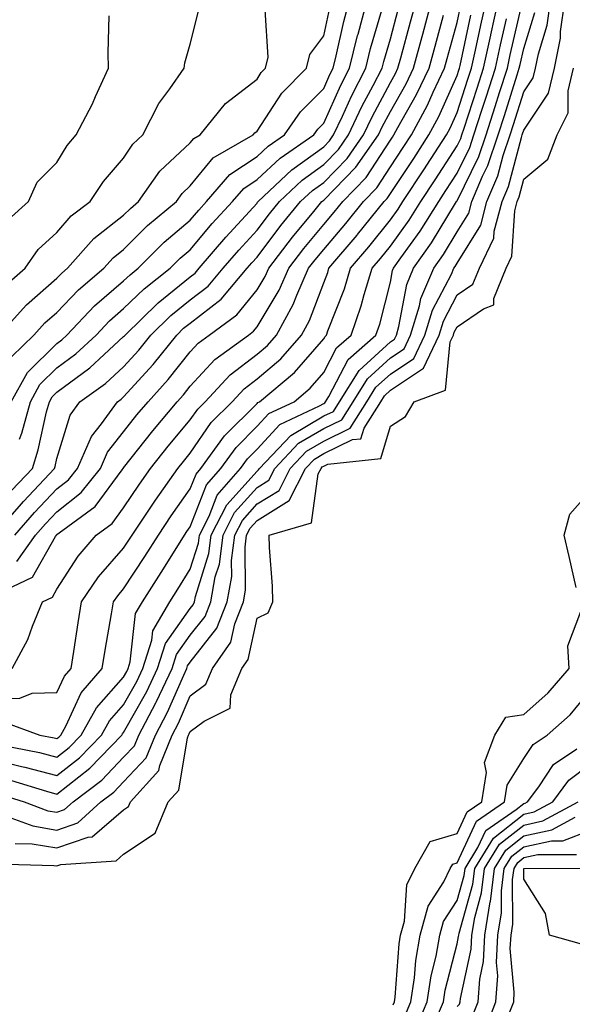
# Model space of a CAD drawing. Units: inches. Extents: x 989603 to 992243, y 7253018 to 7255658.
# Drawn here: x 990242 to 990325, y 7255092 to 7255239 of the extents above; entities that cross this region are included whole.
import ezdxf

# ---------------------------------------------------------------- set-up
doc = ezdxf.new("R2010")
doc.units = ezdxf.units.IN
doc.header["$MEASUREMENT"] = 0
doc.layers.add('Contour_98967253', color=7, linetype='Continuous', true_color=0x496eae)

msp = doc.modelspace()

# ---------------------------------------------------------------- linework, layer by layer
at = {"layer": 'Contour_98967253'}
for points in [[(990239.5, 7255130.47, 3119), (990245.44, 7255129.31, 3119), (990248.05, 7255128.62, 3119), (990249.9, 7255130.07, 3119), (990251.67, 7255131.92, 3119), (990253.96, 7255136.01, 3119), (990258.05, 7255140.63, 3119), (990258.52, 7255141.45, 3119), (990258.73, 7255141.92, 3119), (990259.05, 7255142.92, 3119), (990259.83, 7255150.14, 3119), (990260.87, 7255151.92, 3119), (990263.69, 7255156.28, 3119), (990265.77, 7255159.64, 3119), (990267.19, 7255161.92, 3119), (990267.54, 7255162.43, 3119), (990268.05, 7255163.16, 3119), (990270.5, 7255169.47, 3119), (990272.61, 7255171.92, 3119), (990274.91, 7255175.06, 3119), (990278.05, 7255178.23, 3119), (990279.83, 7255180.14, 3119), (990283.6, 7255181.92, 3119), (990286.04, 7255183.93, 3119), (990288.05, 7255186.29, 3119), (990289.98, 7255189.99, 3119), (990292.17, 7255191.92, 3119), (990293.68, 7255196.29, 3119), (990294.12, 7255197.99, 3119), (990295.31, 7255201.92, 3119), (990296.57, 7255203.4, 3119), (990298.05, 7255205.25, 3119), (990300.84, 7255209.13, 3119), (990302.6, 7255211.92, 3119), (990304.77, 7255215.2, 3119), (990308.05, 7255220.31, 3119), (990308.58, 7255221.39, 3119), (990308.75, 7255221.92, 3119), (990309.09, 7255222.96, 3119), (990311.03, 7255228.94, 3119), (990311.99, 7255231.92, 3119), (990313.08, 7255236.89, 3119), (990313.09, 7255236.96, 3119), (990314.19, 7255241.92, 3119)], [(990240.03, 7255133.9, 3120), (990245.49, 7255131.92, 3120), (990247.63, 7255131.5, 3120), (990248.05, 7255131.39, 3120), (990248.34, 7255131.63, 3120), (990248.63, 7255131.92, 3120), (990249.37, 7255133.24, 3120), (990251.71, 7255138.26, 3120), (990254.84, 7255141.92, 3120), (990255.29, 7255144.68, 3120), (990256.25, 7255150.12, 3120), (990256.55, 7255151.92, 3120), (990257.16, 7255152.81, 3120), (990258.05, 7255153.83, 3120), (990261.25, 7255158.72, 3120), (990263.26, 7255161.92, 3120), (990265.19, 7255164.78, 3120), (990268.05, 7255168.84, 3120), (990268.91, 7255171.06, 3120), (990269.65, 7255171.92, 3120), (990273.19, 7255176.78, 3120), (990278.05, 7255181.67, 3120), (990278.18, 7255181.79, 3120), (990278.44, 7255181.92, 3120), (990283.69, 7255186.28, 3120), (990288.05, 7255191.35, 3120), (990288.25, 7255191.72, 3120), (990288.46, 7255191.92, 3120), (990288.68, 7255192.55, 3120), (990291.14, 7255198.83, 3120), (990292.07, 7255201.92, 3120), (990294.81, 7255205.16, 3120), (990298.05, 7255209.18, 3120), (990299.2, 7255210.77, 3120), (990299.92, 7255211.92, 3120), (990303.15, 7255216.82, 3120), (990303.52, 7255217.39, 3120), (990306.45, 7255221.92, 3120), (990307.01, 7255222.96, 3120), (990308.05, 7255225.31, 3120), (990309.67, 7255230.3, 3120), (990310.19, 7255231.92, 3120), (990310.79, 7255234.66, 3120), (990311.59, 7255238.38, 3120), (990312.38, 7255241.92, 3120)], [(990240.04, 7255119.93, 3115), (990244.42, 7255118.29, 3115), (990248.05, 7255117.67, 3115), (990251.21, 7255118.76, 3115), (990254.65, 7255121.92, 3115), (990256.59, 7255123.38, 3115), (990258.05, 7255124.92, 3115), (990261.45, 7255128.52, 3115), (990262.81, 7255131.92, 3115), (990264.63, 7255135.34, 3115), (990267.06, 7255140.93, 3115), (990267.52, 7255141.92, 3115), (990267.65, 7255142.32, 3115), (990268.05, 7255142.88, 3115), (990272.02, 7255147.95, 3115), (990273.57, 7255151.92, 3115), (990274.25, 7255155.72, 3115), (990274.23, 7255158.1, 3115), (990274.72, 7255161.92, 3115), (990275.85, 7255164.12, 3115), (990278.05, 7255166.58, 3115), (990281.36, 7255168.61, 3115), (990283.03, 7255171.92, 3115), (990285.47, 7255174.5, 3115), (990288.05, 7255176.01, 3115), (990292.02, 7255177.95, 3115), (990294.51, 7255181.92, 3115), (990295.88, 7255184.09, 3115), (990298.05, 7255186.07, 3115), (990301.57, 7255188.4, 3115), (990303.22, 7255191.92, 3115), (990304.34, 7255195.63, 3115), (990307.19, 7255201.06, 3115), (990307.55, 7255201.92, 3115), (990307.76, 7255202.21, 3115), (990308.05, 7255202.69, 3115), (990311.58, 7255208.39, 3115), (990312.51, 7255211.92, 3115), (990314.16, 7255215.81, 3115), (990314.95, 7255218.82, 3115), (990316, 7255221.92, 3115), (990316.5, 7255223.47, 3115), (990318.05, 7255228.38, 3115), (990319.47, 7255230.5, 3115), (990319.82, 7255231.92, 3115), (990320.24, 7255234.11, 3115), (990321.57, 7255238.4, 3115), (990322.07, 7255241.92, 3115)], [(990241.19, 7255181.92, 3129), (990243.65, 7255186.32, 3129), (990248.05, 7255190.65, 3129), (990248.77, 7255191.2, 3129), (990249.56, 7255191.92, 3129), (990253.68, 7255196.29, 3129), (990258.05, 7255200.05, 3129), (990259.01, 7255200.96, 3129), (990260.22, 7255201.92, 3129), (990264.15, 7255205.82, 3129), (990268.05, 7255209.12, 3129), (990269.33, 7255210.64, 3129), (990270.5, 7255211.92, 3129), (990273.99, 7255215.98, 3129), (990278.05, 7255218.7, 3129), (990279.71, 7255220.26, 3129), (990282.15, 7255221.92, 3129), (990284.59, 7255225.38, 3129), (990288.05, 7255228.89, 3129), (990288.99, 7255230.98, 3129), (990289.47, 7255231.92, 3129), (990289.92, 7255233.8, 3129), (990291.05, 7255238.92, 3129), (990291.85, 7255241.92, 3129)], [(990241.73, 7255161.92, 3125), (990244.69, 7255165.28, 3125), (990248.05, 7255168.85, 3125), (990249.77, 7255170.2, 3125), (990251.13, 7255171.92, 3125), (990253.25, 7255176.72, 3125), (990254.72, 7255178.59, 3125), (990257.13, 7255181.92, 3125), (990257.67, 7255182.3, 3125), (990258.05, 7255182.65, 3125), (990262.47, 7255187.5, 3125), (990266.04, 7255191.92, 3125), (990267.05, 7255192.92, 3125), (990268.05, 7255193.71, 3125), (990272.67, 7255197.3, 3125), (990276.57, 7255201.92, 3125), (990277.25, 7255202.72, 3125), (990278.05, 7255203.6, 3125), (990281.64, 7255208.33, 3125), (990284.59, 7255211.92, 3125), (990286.37, 7255213.6, 3125), (990288.05, 7255214.81, 3125), (990291.57, 7255218.4, 3125), (990294.02, 7255221.92, 3125), (990295.31, 7255224.66, 3125), (990298.05, 7255229.79, 3125), (990298.82, 7255231.15, 3125), (990299.18, 7255231.92, 3125), (990299.61, 7255233.48, 3125), (990301.08, 7255238.89, 3125), (990301.9, 7255241.92, 3125)], [(990241.81, 7255115.68, 3114), (990244.36, 7255115.61, 3114), (990248.05, 7255114.99, 3114), (990252.74, 7255116.61, 3114), (990253.32, 7255116.65, 3114), (990258.05, 7255120.7, 3114), (990258.78, 7255121.19, 3114), (990259.09, 7255121.92, 3114), (990263.35, 7255126.62, 3114), (990263.47, 7255127.34, 3114), (990265.31, 7255131.92, 3114), (990266.26, 7255133.71, 3114), (990268.05, 7255137.83, 3114), (990270.39, 7255139.58, 3114), (990271.39, 7255141.92, 3114), (990274.12, 7255145.85, 3114), (990274.73, 7255148.6, 3114), (990276.02, 7255151.92, 3114), (990276.33, 7255153.64, 3114), (990276.25, 7255160.12, 3114), (990276.49, 7255161.92, 3114), (990277.01, 7255162.96, 3114), (990278.05, 7255164.11, 3114), (990282.89, 7255167.08, 3114), (990285.34, 7255171.92, 3114), (990286.66, 7255173.31, 3114), (990288.05, 7255174.13, 3114), (990292.36, 7255176.23, 3114), (990293.62, 7255176.35, 3114), (990294.1, 7255177.97, 3114), (990296.59, 7255181.92, 3114), (990297.15, 7255182.82, 3114), (990298.05, 7255183.65, 3114), (990303.02, 7255186.95, 3114), (990305.35, 7255191.92, 3114), (990305.99, 7255193.98, 3114), (990308.05, 7255197.93, 3114), (990310.41, 7255199.56, 3114), (990311.4, 7255201.92, 3114), (990313.53, 7255206.44, 3114), (990313.6, 7255207.47, 3114), (990314.78, 7255211.92, 3114), (990315.76, 7255214.21, 3114), (990317.69, 7255221.56, 3114), (990317.82, 7255221.92, 3114), (990317.87, 7255222.1, 3114), (990318.05, 7255222.66, 3114), (990321.76, 7255228.21, 3114), (990322.67, 7255231.92, 3114), (990323.54, 7255236.43, 3114), (990323.56, 7255237.43, 3114), (990324.2, 7255241.92, 3114)], [(990242.03, 7255157.94, 3124), (990244.86, 7255161.92, 3124), (990246.35, 7255163.62, 3124), (990248.05, 7255165.42, 3124), (990251.69, 7255168.28, 3124), (990254.56, 7255171.92, 3124), (990255.63, 7255174.34, 3124), (990258.05, 7255177.4, 3124), (990260.03, 7255179.94, 3124), (990261.71, 7255181.92, 3124), (990264.73, 7255185.24, 3124), (990268.05, 7255189.42, 3124), (990269.25, 7255190.72, 3124), (990270.88, 7255191.92, 3124), (990275.04, 7255194.93, 3124), (990278.05, 7255198.68, 3124), (990279.27, 7255200.7, 3124), (990279.81, 7255201.92, 3124), (990283.39, 7255206.58, 3124), (990286.59, 7255210.46, 3124), (990287.79, 7255211.92, 3124), (990287.92, 7255212.05, 3124), (990288.05, 7255212.13, 3124), (990292.87, 7255217.1, 3124), (990296.25, 7255221.92, 3124), (990296.83, 7255223.14, 3124), (990298.05, 7255225.43, 3124), (990300.39, 7255229.58, 3124), (990301.52, 7255231.92, 3124), (990302.81, 7255236.68, 3124), (990302.91, 7255237.06, 3124), (990304.23, 7255241.92, 3124)], [(990242.44, 7255176.31, 3128), (990242.77, 7255177.2, 3128), (990244.07, 7255181.92, 3128), (990245.49, 7255184.48, 3128), (990248.05, 7255187, 3128), (990250.87, 7255189.1, 3128), (990253.92, 7255191.92, 3128), (990255.93, 7255194.04, 3128), (990258.05, 7255195.88, 3128), (990261.13, 7255198.84, 3128), (990265.03, 7255201.92, 3128), (990266.55, 7255203.42, 3128), (990268.05, 7255204.69, 3128), (990271.35, 7255208.62, 3128), (990274.38, 7255211.92, 3128), (990276.07, 7255213.9, 3128), (990278.05, 7255215.22, 3128), (990281.51, 7255218.46, 3128), (990286.58, 7255221.92, 3128), (990287.18, 7255222.79, 3128), (990288.05, 7255223.67, 3128), (990290.6, 7255229.37, 3128), (990291.91, 7255231.92, 3128), (990293.13, 7255236.84, 3128), (990293.19, 7255237.06, 3128), (990294.49, 7255241.92, 3128)], [(990238.61, 7255161.92, 3126), (990242.75, 7255166.62, 3126), (990243.03, 7255166.94, 3126), (990247.7, 7255171.92, 3126), (990247.79, 7255172.18, 3126), (990248.05, 7255173.38, 3126), (990250.05, 7255179.92, 3126), (990251.5, 7255181.92, 3126), (990255.32, 7255184.65, 3126), (990258.05, 7255187.16, 3126), (990260.32, 7255189.65, 3126), (990262.15, 7255191.92, 3126), (990265.14, 7255194.83, 3126), (990268.05, 7255197.17, 3126), (990270.73, 7255199.24, 3126), (990272.97, 7255201.92, 3126), (990275.31, 7255204.66, 3126), (990278.05, 7255207.65, 3126), (990279.9, 7255210.07, 3126), (990281.41, 7255211.92, 3126), (990284.82, 7255215.15, 3126), (990288.05, 7255217.48, 3126), (990290.25, 7255219.72, 3126), (990291.78, 7255221.92, 3126), (990293.78, 7255226.19, 3126), (990295.47, 7255229.34, 3126), (990296.8, 7255231.92, 3126), (990297.04, 7255232.93, 3126), (990298.05, 7255236.34, 3126), (990299.23, 7255240.74, 3126)], [(990239.25, 7255123.12, 3116), (990243.14, 7255121.92, 3116), (990246.71, 7255120.58, 3116), (990248.05, 7255120.35, 3116), (990249.21, 7255120.76, 3116), (990250.48, 7255121.92, 3116), (990254.79, 7255125.18, 3116), (990258.05, 7255128.59, 3116), (990259.67, 7255130.3, 3116), (990260.32, 7255131.92, 3116), (990262.89, 7255136.76, 3116), (990263, 7255136.97, 3116), (990265.33, 7255141.92, 3116), (990265.98, 7255143.99, 3116), (990268.05, 7255146.89, 3116), (990270.26, 7255149.71, 3116), (990271.12, 7255151.92, 3116), (990271.8, 7255155.67, 3116), (990272.4, 7255157.57, 3116), (990272.96, 7255161.92, 3116), (990274.68, 7255165.29, 3116), (990278.05, 7255169.05, 3116), (990279.83, 7255170.14, 3116), (990280.73, 7255171.92, 3116), (990284.29, 7255175.68, 3116), (990288.05, 7255177.9, 3116), (990290.76, 7255179.21, 3116), (990292.45, 7255181.92, 3116), (990294.61, 7255185.36, 3116), (990298.05, 7255188.49, 3116), (990300.11, 7255189.86, 3116), (990301.08, 7255191.92, 3116), (990302.4, 7255196.27, 3116), (990302.6, 7255197.37, 3116), (990304.54, 7255201.92, 3116), (990305.99, 7255203.98, 3116), (990308.05, 7255207.38, 3116), (990309.79, 7255210.18, 3116), (990310.25, 7255211.92, 3116), (990311.86, 7255215.73, 3116), (990312.64, 7255217.33, 3116), (990314.19, 7255221.92, 3116), (990315.13, 7255224.84, 3116), (990317.05, 7255230.92, 3116), (990317.37, 7255231.92, 3116), (990317.49, 7255232.48, 3116), (990318.05, 7255234.91, 3116), (990319.71, 7255240.26, 3116)], [(990239.33, 7255191.92, 3131), (990243.51, 7255196.46, 3131), (990248.05, 7255200.43, 3131), (990248.77, 7255201.2, 3131), (990249.63, 7255201.92, 3131), (990253.59, 7255206.38, 3131), (990258.05, 7255209.91, 3131), (990259.07, 7255210.9, 3131), (990260.28, 7255211.92, 3131), (990263.5, 7255216.47, 3131), (990268.05, 7255220.73, 3131), (990268.59, 7255221.38, 3131), (990269.52, 7255221.92, 3131), (990273.31, 7255226.66, 3131), (990278.05, 7255230.3, 3131), (990278.69, 7255231.28, 3131), (990279.32, 7255231.92, 3131), (990279.73, 7255233.6, 3131), (990279.27, 7255240.7, 3131)], [(990240.48, 7255199.49, 3132), (990243.3, 7255201.92, 3132), (990245.24, 7255204.73, 3132), (990248.05, 7255207.3, 3132), (990250.19, 7255209.78, 3132), (990253.05, 7255211.92, 3132), (990255.03, 7255214.94, 3132), (990258.05, 7255218.42, 3132), (990259.42, 7255220.55, 3132), (990260.91, 7255221.92, 3132), (990263.32, 7255226.65, 3132), (990264.96, 7255228.83, 3132), (990267.12, 7255231.92, 3132), (990267.24, 7255232.73, 3132), (990268.05, 7255235.55, 3132), (990269.31, 7255240.66, 3132)], [(990241.24, 7255125.11, 3117), (990246.48, 7255123.49, 3117), (990248.05, 7255123.07, 3117), (990253, 7255126.97, 3117), (990257.77, 7255131.92, 3117), (990257.87, 7255132.1, 3117), (990258.05, 7255132.3, 3117), (990261.51, 7255138.46, 3117), (990263.13, 7255141.92, 3117), (990264.31, 7255145.66, 3117), (990268.05, 7255150.9, 3117), (990268.5, 7255151.47, 3117), (990268.67, 7255151.92, 3117), (990268.81, 7255152.68, 3117), (990270.83, 7255159.14, 3117), (990271.19, 7255161.92, 3117), (990273.52, 7255166.45, 3117), (990278.05, 7255171.52, 3117), (990278.29, 7255171.68, 3117), (990278.42, 7255171.92, 3117), (990283.11, 7255176.86, 3117), (990288.05, 7255179.78, 3117), (990289.5, 7255180.47, 3117), (990290.39, 7255181.92, 3117), (990293.35, 7255186.62, 3117), (990298.05, 7255190.91, 3117), (990298.66, 7255191.31, 3117), (990298.94, 7255191.92, 3117), (990299.32, 7255193.19, 3117), (990300.49, 7255199.48, 3117), (990301.53, 7255201.92, 3117), (990304.22, 7255205.75, 3117), (990307.83, 7255211.7, 3117), (990307.97, 7255211.92, 3117), (990308.05, 7255212.05, 3117), (990311.28, 7255218.69, 3117), (990312.38, 7255221.92, 3117), (990313.76, 7255226.21, 3117), (990314.42, 7255228.29, 3117), (990315.58, 7255231.92, 3117), (990316.02, 7255233.95, 3117), (990317.8, 7255241.67, 3117)], [(990241.29, 7255188.68, 3130), (990244.6, 7255191.92, 3130), (990246.25, 7255193.72, 3130), (990248.05, 7255195.28, 3130), (990251.27, 7255198.7, 3130), (990255.06, 7255201.92, 3130), (990256.47, 7255203.5, 3130), (990258.05, 7255204.75, 3130), (990261.65, 7255208.32, 3130), (990265.97, 7255211.92, 3130), (990266.83, 7255213.14, 3130), (990268.05, 7255214.28, 3130), (990271.47, 7255218.5, 3130), (990277.47, 7255221.92, 3130), (990277.73, 7255222.24, 3130), (990278.05, 7255222.49, 3130), (990281.79, 7255228.18, 3130), (990285.46, 7255231.92, 3130), (990285.97, 7255234, 3130), (990288.05, 7255236.79, 3130), (990288.98, 7255240.99, 3130)], [(990241.31, 7255168.66, 3127), (990244.37, 7255171.92, 3127), (990245.26, 7255174.71, 3127), (990246.51, 7255180.38, 3127), (990246.94, 7255181.92, 3127), (990247.34, 7255182.63, 3127), (990248.05, 7255183.35, 3127), (990252.97, 7255187, 3127), (990255.12, 7255188.99, 3127), (990258.05, 7255191.68, 3127), (990258.17, 7255191.8, 3127), (990258.26, 7255191.92, 3127), (990263.23, 7255196.74, 3127), (990268.05, 7255200.63, 3127), (990268.77, 7255201.2, 3127), (990269.39, 7255201.92, 3127), (990273.36, 7255206.61, 3127), (990278.05, 7255211.71, 3127), (990278.14, 7255211.83, 3127), (990278.22, 7255211.92, 3127), (990283.26, 7255216.71, 3127), (990288.05, 7255220.14, 3127), (990288.93, 7255221.04, 3127), (990289.54, 7255221.92, 3127), (990290.86, 7255224.73, 3127), (990292.21, 7255227.76, 3127), (990294.35, 7255231.92, 3127), (990295.08, 7255234.89, 3127), (990296.78, 7255240.65, 3127)], [(990241.34, 7255141.92, 3122), (990243.71, 7255146.26, 3122), (990244.39, 7255148.26, 3122), (990245.9, 7255151.92, 3122), (990247.37, 7255152.6, 3122), (990248.05, 7255153.81, 3122), (990251.23, 7255158.74, 3122), (990253.95, 7255161.92, 3122), (990256.33, 7255163.64, 3122), (990258.05, 7255166, 3122), (990260.42, 7255169.55, 3122), (990262.08, 7255171.92, 3122), (990264.72, 7255175.25, 3122), (990268.05, 7255179.18, 3122), (990269.16, 7255180.81, 3122), (990270.28, 7255181.92, 3122), (990274.04, 7255185.93, 3122), (990278.05, 7255189.04, 3122), (990279.6, 7255190.37, 3122), (990280.97, 7255191.92, 3122), (990283.49, 7255196.48, 3122), (990284.02, 7255197.89, 3122), (990285.78, 7255201.92, 3122), (990286.77, 7255203.2, 3122), (990288.05, 7255204.75, 3122), (990291.34, 7255208.63, 3122), (990294.01, 7255211.92, 3122), (990296, 7255213.97, 3122), (990298.05, 7255217.13, 3122), (990299.95, 7255220.02, 3122), (990301.19, 7255221.92, 3122), (990303.59, 7255226.38, 3122), (990304.46, 7255228.33, 3122), (990306.17, 7255231.92, 3122), (990306.58, 7255233.39, 3122), (990308.05, 7255238.8, 3122), (990308.6, 7255241.37, 3122)], [(990238.05, 7255137.43, 3121), (990242.49, 7255137.48, 3121), (990244.35, 7255138.22, 3121), (990248.05, 7255138.32, 3121), (990249.2, 7255140.77, 3121), (990250.18, 7255141.92, 3121), (990250.59, 7255144.46, 3121), (990251.22, 7255148.75, 3121), (990251.75, 7255151.92, 3121), (990254.3, 7255155.67, 3121), (990258.05, 7255159.96, 3121), (990258.83, 7255161.14, 3121), (990259.31, 7255161.92, 3121), (990261.93, 7255165.8, 3121), (990262.83, 7255167.14, 3121), (990266.17, 7255171.92, 3121), (990267.01, 7255172.96, 3121), (990268.05, 7255174.21, 3121), (990271.19, 7255178.78, 3121), (990274.32, 7255181.92, 3121), (990276.12, 7255183.85, 3121), (990278.05, 7255185.34, 3121), (990281.6, 7255188.37, 3121), (990284.72, 7255191.92, 3121), (990285.9, 7255194.07, 3121), (990288.05, 7255199.76, 3121), (990288.66, 7255201.31, 3121), (990288.84, 7255201.92, 3121), (990293.06, 7255206.91, 3121), (990293.1, 7255206.97, 3121), (990297.11, 7255211.92, 3121), (990297.57, 7255212.4, 3121), (990298.05, 7255213.13, 3121), (990301.56, 7255218.41, 3121), (990303.82, 7255221.92, 3121), (990305.3, 7255224.67, 3121), (990308.05, 7255230.86, 3121), (990308.31, 7255231.66, 3121), (990308.39, 7255231.92, 3121), (990308.49, 7255232.36, 3121), (990310.09, 7255239.88, 3121)], [(990238.05, 7255128.35, 3118), (990242.74, 7255127.23, 3118), (990243.26, 7255127.13, 3118), (990248.05, 7255125.85, 3118), (990251.45, 7255128.52, 3118), (990254.72, 7255131.92, 3118), (990255.91, 7255134.06, 3118), (990258.05, 7255136.46, 3118), (990260.01, 7255139.96, 3118), (990260.93, 7255141.92, 3118), (990262.26, 7255146.13, 3118), (990262.42, 7255147.55, 3118), (990264.98, 7255151.92, 3118), (990266.19, 7255153.78, 3118), (990268.05, 7255156.8, 3118), (990269.27, 7255160.7, 3118), (990269.43, 7255161.92, 3118), (990270.88, 7255164.75, 3118), (990272.09, 7255167.88, 3118), (990275.57, 7255171.92, 3118), (990276.61, 7255173.36, 3118), (990278.05, 7255174.8, 3118), (990281.48, 7255178.49, 3118), (990287.42, 7255181.29, 3118), (990288.05, 7255181.66, 3118), (990288.23, 7255181.74, 3118), (990288.33, 7255181.92, 3118), (990288.82, 7255182.69, 3118), (990291.72, 7255188.25, 3118), (990295.88, 7255191.92, 3118), (990296.44, 7255193.53, 3118), (990298.05, 7255199.85, 3118), (990298.37, 7255201.6, 3118), (990298.51, 7255201.92, 3118), (990299.61, 7255203.48, 3118), (990302.49, 7255207.48, 3118), (990305.29, 7255211.92, 3118), (990306.38, 7255213.59, 3118), (990308.05, 7255216.18, 3118), (990309.93, 7255220.04, 3118), (990310.57, 7255221.92, 3118), (990311.76, 7255225.63, 3118), (990312.4, 7255227.57, 3118), (990313.78, 7255231.92, 3118), (990314.54, 7255235.43, 3118), (990315.44, 7255239.31, 3118)], [(990239.38, 7255153.25, 3123), (990244.37, 7255155.6, 3123), (990247.84, 7255161.71, 3123), (990247.99, 7255161.92, 3123), (990248.02, 7255161.95, 3123), (990248.05, 7255161.99, 3123), (990248.37, 7255162.24, 3123), (990253.79, 7255166.18, 3123), (990257.81, 7255171.68, 3123), (990258, 7255171.92, 3123), (990258.01, 7255171.96, 3123), (990258.05, 7255172, 3123), (990262.41, 7255177.56, 3123), (990266.09, 7255181.92, 3123), (990267.02, 7255182.95, 3123), (990268.05, 7255184.24, 3123), (990271.74, 7255188.23, 3123), (990276.75, 7255191.92, 3123), (990277.5, 7255192.47, 3123), (990278.05, 7255193.14, 3123), (990281.35, 7255198.62, 3123), (990282.8, 7255201.92, 3123), (990285.08, 7255204.89, 3123), (990288.05, 7255208.48, 3123), (990289.62, 7255210.35, 3123), (990290.9, 7255211.92, 3123), (990294.42, 7255215.55, 3123), (990298.05, 7255221.14, 3123), (990298.36, 7255221.61, 3123), (990298.57, 7255221.92, 3123), (990299.16, 7255223.03, 3123), (990301.98, 7255227.99, 3123), (990303.84, 7255231.92, 3123), (990304.74, 7255235.23, 3123), (990306.02, 7255239.89, 3123)], [(990240.76, 7255209.21, 3133), (990243.79, 7255211.92, 3133), (990245.11, 7255214.86, 3133), (990248.05, 7255217.81, 3133), (990249.61, 7255220.36, 3133), (990250.94, 7255221.92, 3133), (990253.37, 7255226.6, 3133), (990253.84, 7255227.71, 3133), (990255.77, 7255231.92, 3133), (990255.75, 7255234.22, 3133), (990255.89, 7255239.76, 3133)], [(990238.73, 7255112.6, 3113), (990247.59, 7255112.38, 3113), (990248.05, 7255112.3, 3113), (990248.64, 7255112.51, 3113), (990256.91, 7255113.06, 3113), (990258.05, 7255114.05, 3113), (990262.77, 7255117.2, 3113), (990264.74, 7255121.92, 3113), (990266.31, 7255123.66, 3113), (990267.63, 7255131.5, 3113), (990267.8, 7255131.92, 3113), (990267.88, 7255132.09, 3113), (990268.05, 7255132.46, 3113), (990270.15, 7255134.02, 3113), (990274.01, 7255135.96, 3113), (990274.1, 7255137.97, 3113), (990275.77, 7255141.92, 3113), (990276.71, 7255143.26, 3113), (990278.05, 7255149.43, 3113), (990279.7, 7255150.27, 3113), (990280.41, 7255151.92, 3113), (990280.39, 7255154.26, 3113), (990279.92, 7255160.05, 3113), (990279.89, 7255161.92, 3113), (990286.23, 7255163.74, 3113), (990287.24, 7255171.11, 3113), (990287.65, 7255171.92, 3113), (990287.84, 7255172.13, 3113), (990288.05, 7255172.25, 3113), (990288.69, 7255172.56, 3113), (990296.59, 7255173.38, 3113), (990298.05, 7255178.24, 3113), (990300.29, 7255179.68, 3113), (990301.6, 7255181.92, 3113), (990306.32, 7255183.65, 3113), (990307.01, 7255190.88, 3113), (990307.5, 7255191.92, 3113), (990307.63, 7255192.34, 3113), (990308.05, 7255193.15, 3113), (990311.98, 7255195.85, 3113), (990313.55, 7255196.42, 3113), (990313.53, 7255197.4, 3113), (990315.39, 7255201.92, 3113), (990316.24, 7255203.73, 3113), (990316.68, 7255210.55, 3113), (990317.05, 7255211.92, 3113), (990317.35, 7255212.62, 3113), (990318.05, 7255215.29, 3113), (990321.67, 7255218.3, 3113), (990323.06, 7255221.92, 3113), (990324.72, 7255225.25, 3113), (990324.69, 7255228.56, 3113), (990325.52, 7255231.92, 3113)], [(990325.91, 7255154.06, 3112), (990324.84, 7255158.71, 3112), (990324.12, 7255161.92, 3112), (990324.94, 7255165.03, 3112), (990328.05, 7255168.55, 3112)], [(990298.48, 7255091.49, 3112), (990298.67, 7255091.92, 3112), (990298.77, 7255092.64, 3112), (990299.35, 7255100.62, 3112), (990299.58, 7255101.92, 3112), (990300.16, 7255104.03, 3112), (990300.51, 7255109.46, 3112), (990301.72, 7255111.92, 3112), (990304.02, 7255115.95, 3112), (990308.05, 7255117.14, 3112), (990309.57, 7255120.4, 3112), (990311.75, 7255121.92, 3112), (990312.44, 7255126.31, 3112), (990312.17, 7255127.8, 3112), (990313.71, 7255131.92, 3112), (990315.34, 7255134.63, 3112), (990318.05, 7255134.99, 3112), (990321.71, 7255138.26, 3112), (990324.83, 7255141.92, 3112), (990324.65, 7255145.32, 3112), (990326.59, 7255150.46, 3112)], [(990300.21, 7255089.76, 3111), (990301.12, 7255091.92, 3111), (990301.66, 7255095.53, 3111), (990301.85, 7255098.12, 3111), (990302.52, 7255101.92, 3111), (990303.71, 7255106.26, 3111), (990306.05, 7255109.92, 3111), (990307.03, 7255111.92, 3111), (990307.41, 7255112.56, 3111), (990308.05, 7255112.76, 3111), (990310.97, 7255119, 3111), (990315.16, 7255121.92, 3111), (990315.55, 7255124.42, 3111), (990318.05, 7255128.39, 3111), (990319.46, 7255130.51, 3111), (990321.53, 7255131.92, 3111), (990325, 7255134.97, 3111), (990328.05, 7255138.65, 3111)], [(990301.93, 7255088.04, 3110), (990303.57, 7255091.92, 3110), (990304.15, 7255095.82, 3110), (990304.91, 7255098.78, 3110), (990305.47, 7255101.92, 3110), (990306.02, 7255103.95, 3110), (990308.05, 7255107.13, 3110), (990309.1, 7255110.87, 3110), (990309.24, 7255111.92, 3110), (990311.17, 7255115.04, 3110), (990312.37, 7255117.6, 3110), (990316.88, 7255120.75, 3110), (990318.05, 7255121.68, 3110), (990318.25, 7255121.72, 3110), (990318.62, 7255121.92, 3110), (990320.28, 7255124.15, 3110), (990322.48, 7255127.49, 3110), (990326.01, 7255129.88, 3110)], [(990304.53, 7255088.4, 3109), (990306.02, 7255091.92, 3109), (990306.28, 7255093.69, 3109), (990308.05, 7255100.62, 3109), (990308.27, 7255101.7, 3109), (990308.29, 7255101.92, 3109), (990308.33, 7255102.2, 3109), (990310.41, 7255109.56, 3109), (990310.71, 7255111.92, 3109), (990313.51, 7255116.46, 3109), (990318.05, 7255120.05, 3109), (990319.58, 7255120.39, 3109), (990322.41, 7255121.92, 3109), (990324.82, 7255125.15, 3109), (990328.05, 7255127.6, 3109)], [(990308.05, 7255091.2, 3108), (990308.38, 7255091.59, 3108), (990308.51, 7255091.92, 3108), (990308.55, 7255092.42, 3108), (990310.14, 7255099.83, 3108), (990310.25, 7255101.92, 3108), (990310.68, 7255104.55, 3108), (990311.72, 7255108.25, 3108), (990312.17, 7255111.92, 3108), (990314.42, 7255115.55, 3108), (990318.05, 7255118.42, 3108), (990320.92, 7255119.05, 3108), (990326.19, 7255121.92, 3108)], [(990310.31, 7255089.66, 3107), (990311.18, 7255091.92, 3107), (990311.43, 7255095.3, 3107), (990312.01, 7255097.96, 3107), (990312.21, 7255101.92, 3107), (990313.02, 7255106.89, 3107), (990313.03, 7255106.94, 3107), (990313.64, 7255111.92, 3107), (990315.33, 7255114.64, 3107), (990318.05, 7255116.8, 3107), (990322.26, 7255117.71, 3107), (990325.74, 7255119.61, 3107)], [(990312.23, 7255087.74, 3106), (990313.85, 7255091.92, 3106), (990314.13, 7255095.84, 3106), (990313.96, 7255097.83, 3106), (990314.17, 7255101.92, 3106), (990314.71, 7255105.26, 3106), (990314.7, 7255108.57, 3106), (990315.11, 7255111.92, 3106), (990316.23, 7255113.74, 3106), (990318.05, 7255115.17, 3106), (990322.2, 7255116.07, 3106), (990323.89, 7255116.08, 3106), (990328.05, 7255117.65, 3106)], [(990315.56, 7255089.43, 3105), (990316.53, 7255091.92, 3105), (990316.62, 7255093.35, 3105), (990316.02, 7255099.89, 3105), (990316.13, 7255101.92, 3105), (990316.4, 7255103.57, 3105), (990316.37, 7255110.24, 3105), (990316.58, 7255111.92, 3105), (990317.14, 7255112.83, 3105), (990318.05, 7255113.55, 3105), (990320.13, 7255114, 3105), (990325.94, 7255114.03, 3105)], [(990326.68, 7255100.55, 3104), (990321.89, 7255101.92, 3104), (990321.3, 7255105.17, 3104), (990318.05, 7255110.32, 3104), (990318.04, 7255111.91, 3104), (990318.06, 7255111.93, 3104), (990327.99, 7255111.98, 3104)]]:
    msp.add_polyline3d(points, dxfattribs=at)

doc.saveas('drawing.dxf')
